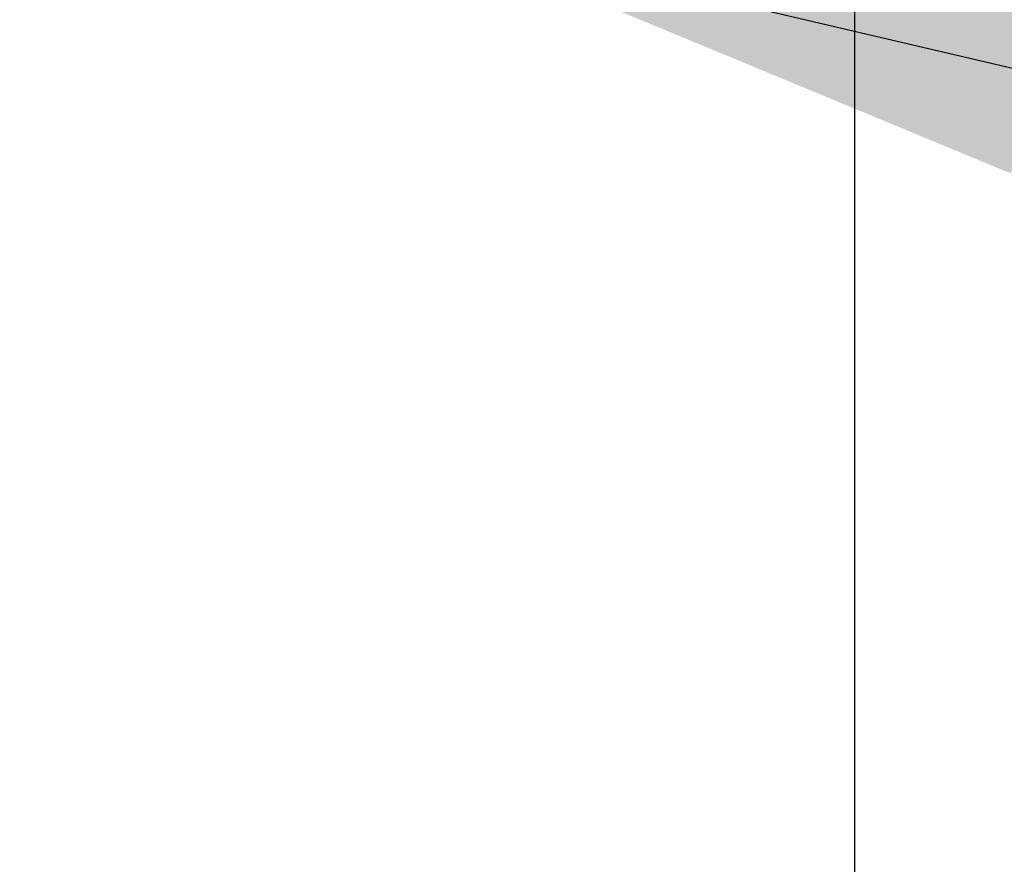
# Model space of a CAD drawing. Units: millimetres. Extents: x 6534 to 10530, y 49889 to 52721.
# Drawn here: x 8771 to 8803, y 50278 to 50305 of the extents above; entities that cross this region are included whole.
import ezdxf

# ---------------------------------------------------------------- set-up
doc = ezdxf.new("R2010")
doc.units = ezdxf.units.MM
doc.header["$LTSCALE"] = 5
doc.layers.add('Net Dim', color=5, linetype='Continuous', lineweight=18)
doc.styles.add('NDC_STD', font='arial.ttf')
doc.dimstyles.new('NDC_11 (in-mm)', dxfattribs={"dimscale": 8, "dimtxt": 2.5, "dimasz": 2.5, "dimexe": 2, "dimexo": 1, "dimgap": 0.5, "dimtad": 0, "dimlfac": 0.03937, "dimzin": 9, "dimdsep": 46, "dimtxsty": 'NDC_STD', "dimcen": 0, "dimclrt": 256, "dimadec": 0, "dimazin": 0, "dimtfac": 1, "dimtmove": 0, "dimatfit": 3, "dimfxl": 0.18, "dimfrac": 2, "dimtolj": 1, "dimtzin": 0, "dimarcsym": 0})

# ---------------------------------------------------------------- blocks, each defined once
blk = doc.blocks.new('*D12')
at = {"layer": 'Defpoints', "color": 0, "transparency": 16777216}
for p in [(8320.253, 50314.179), (8798.151, 50314.179), (8798.151, 50255.869)]:
    blk.add_point(p, dxfattribs=at)
at = {"layer": 'Net Dim', "color": 0, "lineweight": -2, "transparency": 16777216}
for p, q in [((8320.253, 50306.179), (8320.253, 50239.869)), ((8798.151, 50306.179), (8798.151, 50239.869)), ((8340.253, 50255.869), (8502.712, 50255.869)), ((8778.151, 50255.869), (8615.691, 50255.869))]:
    blk.add_line(p, q, dxfattribs=at)
at = {"layer": 'Net Dim', "color": 0, "transparency": 16777216}
for points in [[(8340.253, 50259.203), (8340.253, 50252.536), (8320.253, 50255.869)], [(8778.151, 50259.203), (8778.151, 50252.536), (8798.151, 50255.869)]]:
    blk.add_solid(points, dxfattribs=at)
at = {"layer": 'Net Dim', "transparency": 16777216, "char_height": 20, "attachment_point": 5, "style": 'NDC_STD'}
for s, insert in [('\\A1;18.81"', (8559.202, 50270.081)), ('\\A1;[478mm]', (8559.202, 50239.052))]:
    blk.add_mtext(s, dxfattribs=dict(at, insert=insert))

msp = doc.modelspace()

# ---------------------------------------------------------------- dimensions: what is measured, and where the dimension line sits
at = {"layer": 'Net Dim'}
dim = msp.add_linear_dim(base=(8798.151, 50255.869), p1=(8320.253, 50314.179), p2=(8798.151, 50314.179), dimstyle='NDC_11 (in-mm)', override={"dimpost": '"\\X'}, dxfattribs=at)
dim.commit()
dim.dimension.update_dxf_attribs({"geometry": '*D12', "text_midpoint": (8559.202, 50255.869)})

# ---------------------------------------------------------------- leaders
at = {"annotation_type": 0, "has_hookline": 1, "hookline_direction": 0}
msp.add_leader([(8784.424, 50308.179), (8866.552, 50288.939), (8893.232, 50288.939)], dimstyle='NDC_11 (in-mm)', override={"dimgap": 0.5, "dimtad": 0}, dxfattribs=at)

doc.saveas('drawing.dxf')
